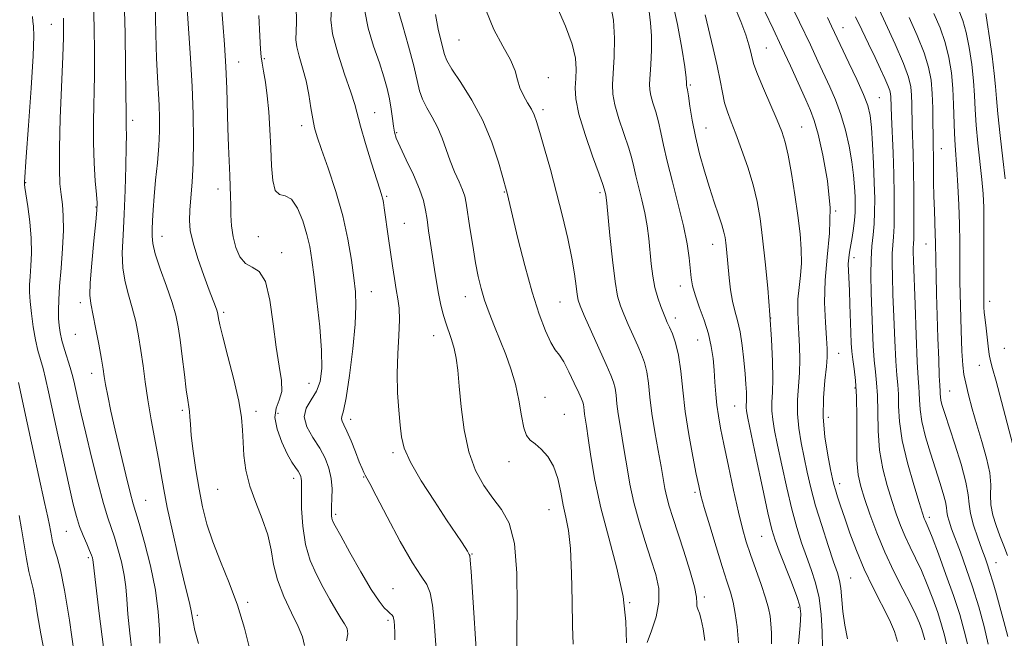
# Model space of a CAD drawing. Extents: x 2109800 to 2112700, y 312300 to 315200.
# Drawn here: x 2111722 to 2111981, y 314532 to 314695 of the extents above; entities that cross this region are included whole.
import ezdxf

# ---------------------------------------------------------------- set-up
doc = ezdxf.new("R2010")
doc.units = 0
doc.header["$MEASUREMENT"] = 0
for name, color, linetype, lineweight in [('DTM SPOT ELEVATION', 2, 'Continuous', 13), ('INDEX CONTOUR', 41, 'Continuous', 13), ('INTERMEDIATE CONTOUR', 44, 'Continuous', 0)]:
    doc.layers.add(name, color=color, linetype=linetype, lineweight=lineweight)

msp = doc.modelspace()

# ---------------------------------------------------------------- linework, layer by layer
at = {"layer": 'DTM SPOT ELEVATION'}
for p in [(2111730.78, 314693.65, 1072.8), (2111938.56, 314692.8, 1029.3), (2111837.8, 314689.54, 1048.9), (2111918.46, 314687.41, 1035.1), (2111779.91, 314683.77, 1061.3), (2111786.71, 314684.66, 1059.8), (2111861.21, 314679.65, 1047.5), (2111898.5, 314677.69, 1039.8), (2111948.16, 314674.37, 1029.1), (2111815.62, 314670.45, 1055.2), (2111859.86, 314671.28, 1047.6), (2111752.12, 314668.46, 1067.6), (2111796.53, 314667.03, 1058.5), (2111821.45, 314665.22, 1053.8), (2111902.6, 314666.46, 1039.2), (2111927.7, 314666.68, 1035.1), (2111964.39, 314661.02, 1023.2), (2111724.04, 314652.04, 1073.9), (2111774.52, 314650.42, 1062.6), (2111849.7, 314649.59, 1050.1), (2111874.79, 314649.45, 1046.3), (2111818.78, 314648.46, 1055.8), (2111742.47, 314645.66, 1070.1), (2111936.69, 314644.64, 1034), (2111823.48, 314641.39, 1055.1), (2111759.83, 314637.93, 1065.3), (2111785.1, 314637.87, 1060.7), (2111904.42, 314635.87, 1040.7), (2111960.35, 314635.95, 1024.8), (2111791.21, 314633.71, 1061.5), (2111941.45, 314632.39, 1031.5), (2111895.92, 314624.9, 1042.6), (2111814.79, 314623.44, 1057.2), (2111839.48, 314622.09, 1052.7), (2111738.43, 314620.53, 1070.5), (2111864.34, 314620.75, 1048.9), (2111977.07, 314620.87, 1019.5), (2111776.05, 314618.01, 1063.7), (2111894.57, 314616.53, 1043.5), (2111919.63, 314616.53, 1038), (2111737.11, 314612.26, 1070.8), (2111831.17, 314611.87, 1054.7), (2111900.42, 314610.77, 1042.9), (2111980.9, 314608.57, 1018.6), (2111937.43, 314607.2, 1033.2), (2111974.38, 314604.04, 1020.9), (2111741.38, 314601.95, 1070.6), (2111798.4, 314599.35, 1060.9), (2111941.73, 314598.16, 1032.3), (2111860.35, 314595.66, 1051.1), (2111966.56, 314597.33, 1023.1), (2111910.14, 314593.36, 1040.9), (2111765.13, 314592.22, 1066.3), (2111784.54, 314592.01, 1063.5), (2111790.25, 314591.47, 1060.8), (2111865.43, 314591.2, 1051.2), (2111934.75, 314590.41, 1033.3), (2111809.39, 314589.87, 1057.5), (2111820.5, 314581.15, 1056.3), (2111850.88, 314578.75, 1052.6), (2111812.73, 314574.72, 1058.1), (2111794.4, 314574.36, 1062.5), (2111937.68, 314573.04, 1033.5), (2111774.41, 314571.54, 1064.9), (2111899.7, 314570.69, 1044.3), (2111755.5, 314568.59, 1069.1), (2111805.42, 314564.93, 1059.7), (2111861.4, 314566.14, 1052.8), (2111961.23, 314564.12, 1027.6), (2111734.71, 314560.52, 1074.9), (2111917.26, 314559.18, 1040.9), (2111841.24, 314554.54, 1055.9), (2111740.45, 314553.6, 1074.3), (2111978.71, 314552.25, 1023.2), (2111940.56, 314548.22, 1035.1), (2111820.46, 314545.39, 1059), (2111782.27, 314541.81, 1065.7), (2111882.57, 314541.75, 1050), (2111902.16, 314543.26, 1045.7), (2111769.08, 314538.38, 1067.7), (2111926.83, 314540.51, 1040.3), (2111819.14, 314537.13, 1060.3)]:
    msp.add_point(p, dxfattribs=at)
at = {"layer": 'INDEX CONTOUR', "flags": 128}
for points, elevation in [([(2111759.288, 314531.099), (2111759.169, 314534.695), (2111758.849, 314539.365), (2111758.09, 314545.014), (2111756.769, 314551.386), (2111755.203, 314557.572), (2111753.826, 314562.501), (2111752.287, 314567.745), (2111751.503, 314570.658), (2111750.315, 314575.354), (2111748.892, 314581.181), (2111747.513, 314587.059), (2111746.406, 314592.086), (2111745.59, 314596.084), (2111745.033, 314599.054), (2111744.677, 314601.142), (2111744.364, 314603.075), (2111743.912, 314605.722), (2111743.201, 314609.624), (2111742.367, 314614.019), (2111741.102, 314620.349), (2111740.89, 314622.549), (2111740.996, 314625.776), (2111741.405, 314630.89), (2111741.955, 314636.769), (2111742.445, 314641.795), (2111742.716, 314644.849), (2111742.762, 314646.796), (2111742.613, 314648.999), (2111742.32, 314652.516), (2111742.003, 314657.195), (2111741.803, 314662.58), (2111741.811, 314668.282), (2111742.08, 314680.244), (2111742.112, 314686.419), (2111742.037, 314692.744), (2111741.874, 314699.261)], 1070), ([(2111926.947, 314530.906), (2111927.348, 314535.736), (2111927.524, 314538.764), (2111927.301, 314540.892), (2111926.509, 314543.378), (2111925.078, 314547.1), (2111921.811, 314555.29), (2111920.744, 314558.124), (2111919.903, 314560.971), (2111918.89, 314565.305), (2111917.442, 314572.016), (2111915.83, 314579.668), (2111913.636, 314590.217), (2111913.27, 314592.123), (2111913.173, 314592.985), (2111913.178, 314593.681), (2111913.217, 314594.499), (2111913.243, 314595.579), (2111913.216, 314597.063), (2111913.112, 314599.113), (2111912.91, 314601.893), (2111912.594, 314605.445), (2111912.157, 314609.309), (2111911.593, 314612.906), (2111910.918, 314615.827), (2111910.211, 314618.357), (2111909.573, 314620.951), (2111909.079, 314623.934), (2111908.71, 314627.088), (2111907.99, 314634.632), (2111907.81, 314636.287), (2111907.623, 314637.663), (2111907.322, 314639.095), (2111906.78, 314640.969), (2111905.912, 314643.59), (2111904.786, 314646.913), (2111903.513, 314650.808), (2111902.2, 314655.128), (2111900.951, 314659.664), (2111899.868, 314664.19), (2111899.029, 314668.46), (2111898.422, 314672.144), (2111898.01, 314674.892), (2111897.756, 314676.481), (2111897.619, 314677.195), (2111897.531, 314677.578), (2111897.527, 314677.714), (2111897.54, 314677.904), (2111897.537, 314678.318), (2111897.41, 314679.59), (2111897.028, 314682.472), (2111896.287, 314687.401), (2111895.183, 314693.575), (2111893.738, 314699.879)], 1040), ([(2111820.905, 314531.994), (2111820.924, 314533.893), (2111820.823, 314535.632), (2111820.732, 314536.862), (2111820.631, 314537.644), (2111820.464, 314538.143), (2111820.178, 314538.522), (2111819.73, 314538.923), (2111819.078, 314539.485), (2111818.156, 314540.409), (2111816.789, 314542.144), (2111814.773, 314545.203), (2111812.055, 314549.796), (2111809.152, 314554.926), (2111806.728, 314559.295), (2111805.276, 314561.938), (2111804.613, 314563.235), (2111804.384, 314563.904), (2111804.294, 314564.574), (2111804.281, 314565.542), (2111804.338, 314567.017), (2111804.439, 314569.127), (2111804.454, 314571.677), (2111804.232, 314574.387), (2111803.644, 314577.037), (2111802.645, 314579.662), (2111801.214, 314582.35), (2111799.441, 314585.154), (2111797.863, 314587.943), (2111797.127, 314590.547), (2111797.66, 314592.859), (2111798.988, 314595.03), (2111800.419, 314597.275), (2111801.38, 314599.861), (2111801.796, 314603.253), (2111801.715, 314607.968), (2111801.216, 314614.224), (2111800.492, 314621.062), (2111799.766, 314627.219), (2111799.188, 314631.786), (2111798.622, 314635.258), (2111797.861, 314638.477), (2111796.751, 314642.015), (2111795.353, 314645.353), (2111793.78, 314647.703), (2111792.162, 314648.611), (2111790.685, 314648.964), (2111789.549, 314649.985), (2111788.887, 314652.598), (2111788.565, 314656.518), (2111788.379, 314661.16), (2111788.159, 314665.989), (2111787.858, 314670.67), (2111787.464, 314674.915), (2111786.981, 314678.486), (2111786.486, 314681.341), (2111786.076, 314683.487), (2111785.818, 314685.106), (2111785.645, 314687.092), (2111785.467, 314690.508), (2111785.201, 314695.995)], 1060), ([(2111881.795, 314531.152), (2111881.622, 314536.814), (2111880.901, 314543.347), (2111879.261, 314550.816), (2111877.1, 314558.776), (2111875.004, 314566.656), (2111873.445, 314573.913), (2111872.395, 314580.133), (2111871.703, 314584.937), (2111871.236, 314588.099), (2111870.739, 314591.245), (2111870.616, 314592.241), (2111870.524, 314593.09), (2111870.428, 314593.786), (2111870.271, 314594.394), (2111869.915, 314595.277), (2111869.206, 314596.873), (2111868.056, 314599.421), (2111866.664, 314602.37), (2111865.294, 314604.97), (2111864.134, 314606.729), (2111863.067, 314608.175), (2111861.897, 314610.096), (2111860.472, 314613.157), (2111858.81, 314617.545), (2111856.973, 314623.324), (2111855.055, 314630.323), (2111853.268, 314637.417), (2111850.411, 314649.332), (2111850.261, 314649.91), (2111849.296, 314653.392), (2111848.126, 314657.465), (2111846.383, 314662.72), (2111844.034, 314668.379), (2111841.153, 314673.738), (2111838.241, 314678.368), (2111835.906, 314681.91), (2111834.574, 314684.187), (2111833.946, 314685.74), (2111832.981, 314689.464), (2111832.303, 314692.427), (2111831.648, 314696.251)], 1050), ([(2111983.136, 314583.184), (2111980.184, 314594.548), (2111978.768, 314599.9), (2111977.834, 314603.268), (2111977.293, 314605.261), (2111976.955, 314606.945), (2111976.667, 314609.125), (2111976.163, 314613.808), (2111975.797, 314616.743), (2111975.674, 314617.926), (2111975.592, 314619.363), (2111975.55, 314621.558), (2111975.546, 314625.05), (2111975.601, 314635.888), (2111975.599, 314641.291), (2111975.532, 314645.529), (2111975.358, 314649.118), (2111975.034, 314652.901), (2111974.015, 314662.446), (2111973.575, 314667.188), (2111973.319, 314671.257), (2111973.138, 314674.964), (2111972.872, 314678.812), (2111972.396, 314683.128), (2111971.731, 314687.54), (2111970.934, 314691.498), (2111970.029, 314694.662), (2111968.895, 314697.521)], 1020), ([(2111965.781, 314530.969), (2111965.269, 314533.196), (2111964.488, 314535.918), (2111963.442, 314539.125), (2111962.148, 314542.759), (2111960.689, 314546.55), (2111959.156, 314550.176), (2111957.64, 314553.401), (2111956.195, 314556.325), (2111954.872, 314559.13), (2111953.695, 314561.996), (2111952.585, 314565.081), (2111951.436, 314568.54), (2111950.199, 314572.492), (2111949.045, 314576.917), (2111948.197, 314581.76), (2111947.804, 314586.89), (2111947.698, 314591.869), (2111947.635, 314596.183), (2111947.427, 314599.517), (2111947.113, 314602.36), (2111946.789, 314605.399), (2111946.532, 314609.165), (2111946.333, 314613.556), (2111946.164, 314618.312), (2111946.013, 314623.166), (2111945.929, 314627.818), (2111945.977, 314631.959), (2111946.193, 314635.395), (2111946.491, 314638.365), (2111946.756, 314641.223), (2111946.897, 314644.302), (2111946.907, 314647.851), (2111946.805, 314652.1), (2111946.607, 314657.101), (2111946.343, 314662.207), (2111946.042, 314666.593), (2111945.687, 314669.734), (2111945.072, 314672.294), (2111943.944, 314675.237), (2111942.179, 314679.206), (2111940.153, 314683.558), (2111935.615, 314693.174), (2111934.521, 314695.429)], 1030)]:
    msp.add_lwpolyline(points, dxfattribs=dict(at, elevation=elevation))
at = {"layer": 'INTERMEDIATE CONTOUR', "flags": 128}
for points, elevation in [([(2111782.869, 314529.457), (2111781.453, 314535.069), (2111779.647, 314541.048), (2111777.473, 314546.931), (2111775.203, 314552.52), (2111773.169, 314557.686), (2111771.619, 314562.382), (2111770.468, 314566.888), (2111769.544, 314571.562), (2111768.718, 314576.6), (2111768.021, 314581.52), (2111767.524, 314585.687), (2111767.263, 314588.626), (2111767.149, 314590.58), (2111767.058, 314591.962), (2111766.885, 314593.217), (2111766.604, 314594.903), (2111766.21, 314597.606), (2111765.708, 314601.661), (2111765.156, 314606.37), (2111764.615, 314610.781), (2111764.108, 314614.234), (2111763.462, 314617.244), (2111762.457, 314620.616), (2111760.984, 314624.875), (2111759.374, 314629.423), (2111758.07, 314633.378), (2111757.397, 314636.119), (2111757.215, 314638.051), (2111757.271, 314639.84), (2111757.362, 314642.056), (2111757.501, 314644.889), (2111757.753, 314648.439), (2111758.153, 314652.702), (2111758.602, 314657.29), (2111758.969, 314661.72), (2111759.152, 314665.625), (2111759.167, 314669.113), (2111759.057, 314672.418), (2111758.64, 314679.759), (2111758.42, 314684.748), (2111758.24, 314691.034), (2111757.949, 314704.299)], 1066), ([(2111808.291, 314531.746), (2111808.579, 314533.568), (2111808.395, 314534.922), (2111807.764, 314536.15), (2111806.754, 314537.684), (2111805.439, 314539.863), (2111803.886, 314542.603), (2111802.168, 314545.724), (2111800.382, 314549.099), (2111798.739, 314552.826), (2111797.477, 314557.062), (2111796.764, 314561.805), (2111796.475, 314566.442), (2111796.417, 314570.195), (2111796.412, 314573.723), (2111796.366, 314574.365), (2111796.241, 314574.906), (2111795.984, 314575.504), (2111795.543, 314576.24), (2111794.87, 314577.223), (2111793.937, 314578.68), (2111792.721, 314580.865), (2111791.285, 314583.887), (2111790.026, 314587.274), (2111789.427, 314590.413), (2111789.781, 314592.874), (2111790.609, 314594.976), (2111791.246, 314597.228), (2111791.188, 314600.095), (2111790.596, 314603.882), (2111789.797, 314608.851), (2111789.024, 314614.994), (2111788.156, 314621.2), (2111786.976, 314626.085), (2111785.356, 314628.706), (2111783.511, 314629.876), (2111781.739, 314630.847), (2111780.291, 314632.607), (2111779.206, 314635.069), (2111778.478, 314637.878), (2111778.08, 314640.728), (2111777.912, 314643.491), (2111777.857, 314646.094), (2111777.816, 314648.521), (2111777.75, 314651.03), (2111777.639, 314653.945), (2111777.275, 314661.695), (2111777.099, 314666.361), (2111776.82, 314676.793), (2111776.595, 314682.484), (2111776.244, 314688.369), (2111775.828, 314693.998), (2111774.909, 314705.263)], 1062), ([(2111952.908, 314531.553), (2111952.107, 314534.208), (2111950.769, 314537.211), (2111946.466, 314545.634), (2111944.133, 314550.524), (2111942.098, 314555.405), (2111940.406, 314559.981), (2111939.035, 314563.965), (2111937.966, 314567.138), (2111937.166, 314569.559), (2111936.6, 314571.352), (2111936.211, 314572.737), (2111935.85, 314574.305), (2111935.343, 314576.74), (2111934.599, 314580.518), (2111933.847, 314585.286), (2111933.392, 314590.484), (2111933.442, 314595.575), (2111933.813, 314600.131), (2111934.222, 314603.748), (2111934.432, 314606.253), (2111934.43, 314608.401), (2111934.251, 314611.179), (2111933.963, 314615.323), (2111933.767, 314620.575), (2111933.897, 314626.426), (2111934.462, 314632.478), (2111935.072, 314638.78), (2111935.212, 314645.49), (2111934.528, 314652.586), (2111933.319, 314659.322), (2111932.042, 314664.772), (2111931.027, 314668.37), (2111930.059, 314670.984), (2111928.794, 314673.843), (2111924.796, 314682.711), (2111922.486, 314687.745), (2111920.261, 314692.475), (2111915.871, 314701.671)], 1034), ([(2111960.097, 314532.021), (2111959.75, 314533.23), (2111959.285, 314534.656), (2111958.672, 314536.34), (2111957.753, 314538.513), (2111956.337, 314541.449), (2111954.324, 314545.326), (2111951.959, 314549.936), (2111949.575, 314554.972), (2111947.453, 314560.109), (2111945.675, 314564.948), (2111944.27, 314569.072), (2111943.254, 314572.29), (2111942.599, 314575.338), (2111942.265, 314579.18), (2111942.187, 314584.437), (2111942.208, 314590.358), (2111942.149, 314595.85), (2111941.883, 314600.072), (2111941.498, 314603.182), (2111941.135, 314605.592), (2111940.899, 314607.71), (2111940.763, 314609.946), (2111940.663, 314612.706), (2111940.409, 314620.105), (2111940.258, 314623.734), (2111939.997, 314628.936), (2111939.975, 314630.75), (2111940.078, 314632.294), (2111940.294, 314633.811), (2111940.965, 314637.668), (2111941.325, 314639.993), (2111941.609, 314642.253), (2111941.76, 314644.27), (2111941.794, 314646.22), (2111941.747, 314648.369), (2111941.632, 314650.943), (2111941.387, 314654.003), (2111940.93, 314657.571), (2111940.197, 314661.613), (2111939.206, 314665.864), (2111937.993, 314670.005), (2111936.603, 314673.788), (2111935.106, 314677.271), (2111932.02, 314683.987), (2111930.047, 314688.242), (2111927.201, 314694.239), (2111923.27, 314702.374)], 1032), ([(2111976.694, 314530.846), (2111975.643, 314535.466), (2111974.208, 314540.644), (2111972.58, 314545.877), (2111970.936, 314550.72), (2111969.403, 314554.97), (2111967.101, 314561.174), (2111966.422, 314563.151), (2111966.033, 314564.584), (2111965.877, 314565.677), (2111965.773, 314566.773), (2111965.507, 314568.251), (2111964.911, 314570.423), (2111964.003, 314573.317), (2111962.846, 314576.896), (2111961.533, 314581.044), (2111960.275, 314585.341), (2111959.314, 314589.291), (2111958.817, 314592.499), (2111958.65, 314594.979), (2111958.606, 314596.848), (2111958.513, 314598.408), (2111958.342, 314600.716), (2111958.099, 314605.015), (2111957.8, 314611.987), (2111957.495, 314620.07), (2111957.091, 314631.595), (2111957.028, 314633.898), (2111957.033, 314635.029), (2111957.083, 314635.929), (2111957.149, 314637.368), (2111957.205, 314640.069), (2111957.225, 314644.475), (2111957.202, 314649.871), (2111957.131, 314655.255), (2111957.015, 314659.836), (2111956.777, 314666.958), (2111956.664, 314672.658), (2111956.577, 314675.048), (2111956.361, 314677.224), (2111955.749, 314679.769), (2111954.433, 314683.389), (2111952.268, 314688.446), (2111949.782, 314693.928), (2111946.396, 314701.193)], 1026), ([(2111769.376, 314531.025), (2111768.477, 314534.443), (2111767.985, 314536.731), (2111767.515, 314539.591), (2111767.139, 314541.268), (2111765.485, 314547.975), (2111764.089, 314553.849), (2111762.558, 314560.518), (2111761.211, 314566.696), (2111760.273, 314571.469), (2111759.584, 314575.416), (2111758.888, 314579.487), (2111757.018, 314589.753), (2111756.115, 314595.024), (2111755.415, 314599.734), (2111754.847, 314603.968), (2111754.296, 314607.946), (2111753.664, 314611.838), (2111752.916, 314615.62), (2111752.034, 314619.218), (2111751.043, 314622.611), (2111750.132, 314625.986), (2111749.533, 314629.577), (2111749.404, 314633.615), (2111749.604, 314638.293), (2111749.926, 314643.803), (2111750.189, 314650.118), (2111750.363, 314656.373), (2111750.451, 314661.491), (2111750.462, 314664.699), (2111750.431, 314666.444), (2111750.399, 314668.61), (2111750.402, 314670.853), (2111750.37, 314675.279), (2111750.276, 314682.509), (2111750.124, 314691.37), (2111749.929, 314700.238)], 1068), ([(2111832.451, 314519.514), (2111831.261, 314536.786), (2111830.84, 314541.118), (2111830.243, 314544.33), (2111829.323, 314546.515), (2111827.848, 314548.721), (2111825.562, 314552.233), (2111822.385, 314557.832), (2111818.952, 314564.265), (2111816.071, 314569.772), (2111814.343, 314573.039), (2111813.141, 314575.226), (2111812.806, 314575.899), (2111812.339, 314576.968), (2111811.624, 314578.729), (2111810.601, 314581.319), (2111809.44, 314584.224), (2111808.371, 314586.772), (2111807.583, 314588.455), (2111807.107, 314589.426), (2111806.937, 314590.005), (2111807.064, 314590.624), (2111807.471, 314592.151), (2111808.14, 314595.567), (2111809.012, 314601.406), (2111809.889, 314608.421), (2111810.528, 314614.924), (2111810.743, 314619.688), (2111810.587, 314623.364), (2111810.166, 314627.068), (2111809.546, 314631.686), (2111808.627, 314637.193), (2111807.268, 314643.335), (2111805.423, 314649.773), (2111803.423, 314655.838), (2111801.694, 314660.78), (2111800.549, 314664.125), (2111799.862, 314666.5), (2111799.394, 314668.814), (2111798.934, 314671.763), (2111798.379, 314675.21), (2111797.654, 314678.81), (2111796.737, 314682.241), (2111795.829, 314685.278), (2111795.179, 314687.721), (2111794.961, 314689.547), (2111795.108, 314694.248), (2111795.022, 314698.553)], 1058), ([(2111911.185, 314531.149), (2111910.791, 314535.403), (2111910.319, 314538.903), (2111909.748, 314541.841), (2111909.044, 314544.486), (2111908.118, 314547.415), (2111906.868, 314551.277), (2111905.267, 314556.419), (2111903.59, 314561.96), (2111902.188, 314566.714), (2111901.298, 314569.908), (2111900.703, 314572.415), (2111900.07, 314575.524), (2111899.164, 314580.175), (2111898.126, 314585.917), (2111897.19, 314591.951), (2111896.52, 314597.586), (2111895.993, 314602.56), (2111895.415, 314606.717), (2111894.652, 314609.951), (2111893.808, 314612.364), (2111893.044, 314614.106), (2111892.472, 314615.364), (2111891.99, 314616.461), (2111891.444, 314617.758), (2111890.729, 314619.541), (2111889.94, 314621.812), (2111889.217, 314624.505), (2111888.67, 314627.534), (2111888.263, 314630.779), (2111887.59, 314637.4), (2111887.173, 314640.71), (2111886.594, 314644.107), (2111885.813, 314647.597), (2111884.222, 314653.86), (2111883.688, 314656.192), (2111883.161, 314658.416), (2111882.369, 314661.162), (2111879.786, 314668.863), (2111878.687, 314672.527), (2111878.147, 314675.317), (2111878.071, 314677.824), (2111878.516, 314685.141), (2111878.618, 314690.029), (2111878.35, 314694.788), (2111877.523, 314698.863)], 1044), ([(2111939.775, 314532.259), (2111939.04, 314535.787), (2111938.57, 314539.383), (2111938.039, 314545.518), (2111937.697, 314547.587), (2111937.109, 314549.619), (2111936.124, 314552.488), (2111934.67, 314556.784), (2111932.991, 314561.967), (2111931.408, 314567.209), (2111930.165, 314571.866), (2111929.203, 314576.014), (2111928.383, 314579.906), (2111927.612, 314583.751), (2111926.988, 314587.565), (2111926.652, 314591.317), (2111926.686, 314594.985), (2111927.18, 314602.128), (2111927.255, 314605.637), (2111927.176, 314609.065), (2111927.006, 314612.358), (2111926.816, 314615.483), (2111926.701, 314618.497), (2111926.764, 314621.478), (2111927.056, 314624.502), (2111927.426, 314627.641), (2111927.674, 314630.962), (2111927.636, 314634.56), (2111927.308, 314638.632), (2111926.725, 314643.4), (2111925.934, 314648.909), (2111925.045, 314654.48), (2111924.18, 314659.262), (2111923.401, 314662.701), (2111922.519, 314665.463), (2111921.283, 314668.511), (2111917.688, 314676.824), (2111916.124, 314680.571), (2111915.194, 314683.089), (2111914.715, 314684.783), (2111914.373, 314686.322), (2111913.883, 314688.293), (2111913.07, 314690.934), (2111911.787, 314694.402), (2111909.949, 314698.771)], 1036), ([(2111797.202, 314530.52), (2111796.715, 314532.746), (2111795.592, 314535.456), (2111793.813, 314539.104), (2111791.81, 314543.364), (2111790.129, 314547.717), (2111789.135, 314551.767), (2111788.47, 314555.634), (2111787.599, 314559.561), (2111786.15, 314563.727), (2111784.422, 314568.047), (2111782.877, 314572.365), (2111781.873, 314576.533), (2111781.342, 314580.422), (2111781.111, 314583.907), (2111780.989, 314587.011), (2111780.713, 314590.341), (2111780.001, 314594.654), (2111778.699, 314600.354), (2111777.143, 314606.446), (2111775.796, 314611.583), (2111775.006, 314614.762), (2111774.667, 314616.352), (2111774.488, 314617.526), (2111774.381, 314617.982), (2111774.185, 314618.59), (2111773.84, 314619.546), (2111772.233, 314623.836), (2111770.803, 314627.691), (2111769.25, 314632.101), (2111767.965, 314636.223), (2111767.253, 314639.457), (2111767.032, 314642.142), (2111767.139, 314644.86), (2111767.411, 314648.121), (2111767.73, 314652.167), (2111767.982, 314657.173), (2111768.077, 314663.227), (2111767.992, 314670.073), (2111767.729, 314677.366), (2111767.305, 314684.74), (2111766.41, 314697.826)], 1064), ([(2111842.798, 314521.4), (2111840.968, 314549.951), (2111840.747, 314552.942), (2111840.612, 314554.111), (2111840.494, 314554.43), (2111839.989, 314555.283), (2111839.4, 314556.211), (2111838.43, 314557.679), (2111834.521, 314563.53), (2111831.315, 314568.388), (2111827.894, 314573.772), (2111825.068, 314578.654), (2111823.427, 314582.313), (2111822.684, 314585.274), (2111822.337, 314588.375), (2111821.99, 314592.269), (2111821.683, 314596.869), (2111821.565, 314601.903), (2111821.722, 314607.071), (2111821.998, 314611.94), (2111822.174, 314616.047), (2111822.082, 314619.106), (2111821.766, 314621.548), (2111821.316, 314623.984), (2111820.818, 314626.89), (2111820.298, 314630.22), (2111819.768, 314633.792), (2111819.251, 314637.406), (2111818.133, 314645.496), (2111817.939, 314646.816), (2111817.765, 314647.749), (2111817.538, 314648.626), (2111817.087, 314650.081), (2111816.222, 314652.818), (2111814.851, 314657.212), (2111813.288, 314662.322), (2111811.949, 314666.873), (2111810.404, 314672.579), (2111809.388, 314675.824), (2111807.755, 314680.594), (2111805.946, 314686.094), (2111804.591, 314691.123), (2111804.137, 314694.794), (2111804.309, 314697.501)], 1056), ([(2111852.958, 314528.868), (2111853, 314533.496), (2111853.093, 314540.894), (2111852.976, 314549.509), (2111852.336, 314557.275), (2111850.95, 314562.657), (2111848.983, 314566.255), (2111846.69, 314569.204), (2111844.328, 314572.482), (2111842.134, 314576.452), (2111840.345, 314581.324), (2111839.126, 314587.126), (2111838.361, 314593.178), (2111837.865, 314598.616), (2111837.467, 314602.796), (2111837.055, 314605.949), (2111836.532, 314608.525), (2111835.836, 314610.906), (2111834.251, 314615.498), (2111833.554, 314617.825), (2111832.941, 314620.287), (2111832.38, 314622.985), (2111831.846, 314625.988), (2111831.324, 314629.236), (2111830.295, 314636.092), (2111829.812, 314639.399), (2111829.392, 314642.357), (2111829.015, 314644.876), (2111828.456, 314647.361), (2111827.435, 314650.334), (2111825.804, 314654.1), (2111823.931, 314658.084), (2111822.316, 314661.493), (2111821.329, 314663.779), (2111820.838, 314665.365), (2111820.583, 314666.916), (2111820.34, 314668.954), (2111820.023, 314671.412), (2111819.582, 314674.075), (2111818.962, 314676.816), (2111818.091, 314679.856), (2111816.894, 314683.499), (2111815.385, 314687.901), (2111813.948, 314692.627), (2111813.058, 314697.091)], 1054), ([(2111867.729, 314530.805), (2111867.577, 314535.601), (2111867.487, 314542.156), (2111867.347, 314549.413), (2111867.048, 314555.944), (2111866.521, 314560.71), (2111865.847, 314564.215), (2111865.147, 314567.352), (2111864.488, 314570.793), (2111863.717, 314574.335), (2111862.63, 314577.556), (2111861.106, 314580.12), (2111859.377, 314582.042), (2111857.758, 314583.421), (2111856.495, 314584.444), (2111855.55, 314585.644), (2111854.807, 314587.642), (2111854.154, 314590.857), (2111853.458, 314594.891), (2111852.583, 314599.148), (2111851.433, 314603.153), (2111850.069, 314606.926), (2111847.105, 314614.301), (2111845.71, 314617.893), (2111844.513, 314621.232), (2111843.581, 314624.27), (2111842.825, 314627.382), (2111842.12, 314631.049), (2111841.38, 314635.528), (2111840.67, 314640.168), (2111839.705, 314646.719), (2111839.331, 314648.492), (2111838.75, 314650.157), (2111837.813, 314652.3), (2111836.65, 314654.898), (2111835.461, 314657.775), (2111834.393, 314660.771), (2111833.349, 314663.756), (2111832.176, 314666.615), (2111830.788, 314669.255), (2111829.381, 314671.69), (2111828.219, 314673.957), (2111827.457, 314676.189), (2111825.938, 314682.725), (2111824.554, 314687.942), (2111822.961, 314693.565), (2111821.58, 314698.281)], 1052), ([(2111887.173, 314531.268), (2111888.308, 314534.348), (2111889.508, 314538.053), (2111890.271, 314541.881), (2111890.215, 314545.479), (2111889.441, 314549.096), (2111888.172, 314553.13), (2111886.632, 314557.846), (2111885.054, 314562.964), (2111883.669, 314568.072), (2111882.648, 314572.829), (2111881.901, 314577.2), (2111881.274, 314581.222), (2111880.651, 314584.924), (2111880.065, 314588.296), (2111879.588, 314591.321), (2111879.26, 314593.975), (2111879.015, 314596.241), (2111878.757, 314598.096), (2111878.37, 314599.641), (2111877.659, 314601.466), (2111876.41, 314604.283), (2111870.651, 314617.209), (2111869.577, 314619.688), (2111869.056, 314621.203), (2111868.79, 314622.685), (2111868.514, 314624.913), (2111868.08, 314628.089), (2111867.374, 314632.266), (2111866.315, 314637.426), (2111864.961, 314643.269), (2111863.409, 314649.424), (2111861.77, 314655.491), (2111860.227, 314660.956), (2111858.981, 314665.273), (2111858.15, 314668.103), (2111857.523, 314669.913), (2111856.806, 314671.377), (2111855.8, 314673.039), (2111854.689, 314674.927), (2111853.753, 314676.944), (2111853.143, 314679.048), (2111852.496, 314681.424), (2111851.322, 314684.312), (2111849.318, 314687.915), (2111846.939, 314692.286), (2111844.829, 314697.435)], 1048), ([(2111902.334, 314531.806), (2111901.893, 314534.827), (2111901.397, 314537.302), (2111900.887, 314538.962), (2111900.46, 314540.014), (2111900.223, 314540.787), (2111900.203, 314541.651), (2111900.115, 314543.157), (2111899.59, 314545.899), (2111898.392, 314550.2), (2111896.794, 314555.307), (2111893.932, 314564.069), (2111892.999, 314567.05), (2111892.335, 314569.487), (2111891.851, 314571.746), (2111890.844, 314577.507), (2111890.066, 314581.748), (2111889.2, 314586.575), (2111888.436, 314591.394), (2111887.904, 314595.709), (2111887.506, 314599.392), (2111887.086, 314602.407), (2111886.511, 314604.796), (2111885.733, 314606.914), (2111884.727, 314609.195), (2111883.502, 314611.925), (2111882.212, 314614.828), (2111881.047, 314617.484), (2111880.145, 314619.707), (2111879.427, 314622.249), (2111878.764, 314626.097), (2111878.066, 314631.8), (2111877.401, 314638.158), (2111876.57, 314646.719), (2111876.419, 314648.165), (2111876.33, 314648.753), (2111876.228, 314649.208), (2111875.906, 314650.451), (2111875.517, 314651.603), (2111874.548, 314654.295), (2111872.843, 314658.99), (2111870.87, 314664.697), (2111869.25, 314670.067), (2111868.448, 314674.075), (2111868.288, 314676.989), (2111868.436, 314679.398), (2111868.563, 314681.856), (2111868.35, 314684.761), (2111867.483, 314688.472), (2111865.777, 314693.155), (2111863.559, 314698.191)], 1046), ([(2111919.847, 314530.923), (2111919.785, 314533.822), (2111919.642, 314536.209), (2111919.435, 314538.231), (2111919.039, 314540.323), (2111918.289, 314542.983), (2111917.097, 314546.529), (2111914.307, 314554.401), (2111913.194, 314557.751), (2111912.21, 314561.182), (2111911.146, 314565.529), (2111909.866, 314571.29), (2111908.522, 314577.625), (2111907.332, 314583.355), (2111906.471, 314587.619), (2111905.893, 314590.797), (2111905.503, 314593.58), (2111905.214, 314596.526), (2111904.976, 314599.638), (2111904.748, 314602.783), (2111904.474, 314605.874), (2111904.027, 314609.011), (2111903.267, 314612.343), (2111902.13, 314615.929), (2111900.856, 314619.467), (2111899.767, 314622.571), (2111899.096, 314624.998), (2111898.736, 314627.101), (2111898.188, 314632.279), (2111897.652, 314636.005), (2111896.734, 314640.701), (2111895.362, 314646.353), (2111893.807, 314652.294), (2111892.425, 314657.694), (2111891.47, 314661.931), (2111890.806, 314665.232), (2111890.19, 314668.026), (2111889.452, 314670.651), (2111888.703, 314673.029), (2111888.121, 314674.985), (2111887.84, 314676.473), (2111887.812, 314677.958), (2111888.131, 314683.127), (2111888.284, 314686.85), (2111888.299, 314690.655), (2111888.099, 314694.079), (2111887.698, 314697.057)], 1042), ([(2111933.205, 314529.982), (2111933.157, 314534.124), (2111932.891, 314538.63), (2111932.321, 314543.016), (2111931.402, 314546.919), (2111930.236, 314550.462), (2111928.968, 314553.889), (2111927.707, 314557.454), (2111926.447, 314561.469), (2111925.149, 314566.257), (2111923.804, 314571.941), (2111922.516, 314577.841), (2111921.421, 314583.072), (2111920.624, 314586.984), (2111920.129, 314589.844), (2111919.912, 314592.151), (2111919.929, 314594.394), (2111920.053, 314597.03), (2111920.139, 314600.509), (2111920.064, 314605.162), (2111919.812, 314610.859), (2111919.394, 314617.349), (2111918.827, 314624.326), (2111918.172, 314631.239), (2111917.495, 314637.479), (2111916.828, 314642.635), (2111916.047, 314647.101), (2111914.991, 314651.472), (2111913.57, 314656.152), (2111911.969, 314660.804), (2111910.445, 314664.902), (2111909.203, 314668.083), (2111908.241, 314670.645), (2111907.51, 314673.051), (2111906.935, 314675.717), (2111906.358, 314678.882), (2111905.597, 314682.738), (2111904.545, 314687.319), (2111902.386, 314696.111)], 1038), ([(2111981.76, 314554.151), (2111980.818, 314556.654), (2111979.79, 314559.284), (2111978.773, 314562.017), (2111977.928, 314564.766), (2111977.427, 314567.425), (2111977.348, 314569.964), (2111977.382, 314572.649), (2111977.122, 314575.82), (2111976.279, 314579.7), (2111975.039, 314584.041), (2111973.702, 314588.47), (2111972.524, 314592.648), (2111971.566, 314596.345), (2111970.841, 314599.359), (2111970.348, 314601.692), (2111970.023, 314604.164), (2111969.79, 314607.793), (2111969.585, 314613.244), (2111969.414, 314619.737), (2111969.301, 314626.138), (2111969.252, 314631.594), (2111969.22, 314636.4), (2111969.146, 314641.143), (2111968.985, 314646.208), (2111968.756, 314651.223), (2111968.494, 314655.627), (2111968.005, 314661.949), (2111967.838, 314664.959), (2111967.639, 314672.632), (2111967.439, 314676.842), (2111967.049, 314680.95), (2111966.396, 314684.939), (2111965.409, 314688.848), (2111964.054, 314692.708), (2111962.438, 314696.507)], 1022), ([(2111981.193, 314653.068), (2111980.562, 314658.309), (2111979.837, 314664.482), (2111979.228, 314670.108), (2111978.873, 314674.149), (2111978.634, 314677.32), (2111978.305, 314680.781), (2111977.742, 314685.306), (2111977.065, 314690.141), (2111976.46, 314694.148), (2111976.061, 314696.497)], 1018), ([(2111744.492, 314530.025), (2111743.297, 314538.897), (2111742.427, 314546.312), (2111741.758, 314552.395), (2111741.681, 314553.001), (2111741.568, 314553.49), (2111741.314, 314554.233), (2111740.827, 314555.423), (2111740.055, 314557.185), (2111739.122, 314559.377), (2111738.195, 314561.79), (2111737.379, 314564.366), (2111736.533, 314567.641), (2111735.454, 314572.303), (2111734.025, 314578.701), (2111732.455, 314585.823), (2111729.994, 314597.16), (2111729.233, 314600.602), (2111728.591, 314603.225), (2111727.273, 314607.979), (2111726.631, 314610.794), (2111726.048, 314614.18), (2111725.564, 314617.728), (2111725.225, 314620.88), (2111725.059, 314623.264), (2111725.054, 314625.255), (2111725.181, 314627.412), (2111725.391, 314630.186), (2111725.546, 314633.587), (2111725.487, 314637.516), (2111725.116, 314641.781), (2111724.583, 314645.824), (2111723.83, 314650.822), (2111723.733, 314651.622), (2111723.703, 314652.211), (2111724.207, 314658.884), (2111724.811, 314667.102), (2111725.489, 314676.856), (2111725.999, 314685.376), (2111726.169, 314690.581), (2111726.091, 314693.147), (2111725.927, 314694.433), (2111725.801, 314695.687)], 1074), ([(2111752.015, 314528.515), (2111751.348, 314533.752), (2111750.856, 314538.706), (2111750.561, 314542.641), (2111750.304, 314545.88), (2111749.886, 314549.006), (2111749.167, 314552.438), (2111748.259, 314555.903), (2111747.327, 314558.962), (2111745.588, 314564.034), (2111744.456, 314567.82), (2111742.969, 314573.409), (2111741.324, 314579.962), (2111739.797, 314586.267), (2111738.605, 314591.347), (2111737.738, 314595.181), (2111736.679, 314600.016), (2111736.273, 314601.699), (2111735.76, 314603.501), (2111734.25, 314608.249), (2111733.547, 314610.646), (2111733.071, 314612.699), (2111732.799, 314614.542), (2111732.671, 314616.406), (2111732.64, 314618.539), (2111732.725, 314621.261), (2111732.959, 314624.91), (2111733.342, 314629.629), (2111733.737, 314634.789), (2111733.97, 314639.563), (2111733.92, 314643.336), (2111733.665, 314646.326), (2111733.333, 314648.962), (2111733.044, 314651.749), (2111732.875, 314655.499), (2111732.892, 314661.099), (2111733.13, 314668.967), (2111733.79, 314685.207), (2111733.953, 314690.218), (2111733.988, 314693.22), (2111733.95, 314695.253)], 1072), ([(2111971.237, 314530.908), (2111970.441, 314534.372), (2111969.226, 314538.605), (2111967.598, 314543.595), (2111965.626, 314549.178), (2111963.625, 314554.586), (2111961.975, 314558.903), (2111960.954, 314561.476), (2111960.43, 314562.714), (2111960.17, 314563.288), (2111959.937, 314563.883), (2111959.494, 314565.214), (2111958.602, 314568.009), (2111957.145, 314572.694), (2111955.49, 314578.496), (2111954.13, 314584.34), (2111953.421, 314589.343), (2111953.188, 314593.38), (2111953.12, 314596.515), (2111952.97, 314598.963), (2111952.727, 314601.538), (2111952.444, 314605.207), (2111952.166, 314610.576), (2111951.914, 314616.813), (2111951.704, 314622.726), (2111951.552, 314627.381), (2111951.479, 314630.858), (2111951.504, 314633.495), (2111951.638, 314635.662), (2111951.82, 314637.866), (2111951.981, 314640.647), (2111952.06, 314644.412), (2111952.046, 314649.046), (2111951.937, 314654.302), (2111951.745, 314659.86), (2111951.336, 314669.342), (2111951.231, 314672.092), (2111951.147, 314674.611), (2111951.07, 314675.383), (2111950.853, 314676.286), (2111950.386, 314677.57), (2111949.581, 314679.441), (2111948.443, 314681.916), (2111947, 314684.969), (2111945.306, 314688.512), (2111943.525, 314692.205), (2111941.849, 314695.65)], 1028), ([(2111981.84, 314532.89), (2111980.849, 314536.815), (2111979.787, 314540.686), (2111978.797, 314544.193), (2111977.92, 314547.22), (2111977.168, 314549.7), (2111976.527, 314551.661), (2111975.869, 314553.519), (2111975.038, 314555.781), (2111973.956, 314558.776), (2111972.852, 314562.099), (2111972.037, 314565.164), (2111971.687, 314567.622), (2111971.452, 314570.088), (2111970.854, 314573.416), (2111969.569, 314578.126), (2111967.913, 314583.413), (2111965.282, 314591.431), (2111964.645, 314593.505), (2111964.311, 314594.835), (2111964.157, 314595.831), (2111964.105, 314596.601), (2111964.091, 314597.18), (2111963.992, 314598.862), (2111963.877, 314601.339), (2111963.709, 314605.636), (2111963.514, 314611.188), (2111963.321, 314617.164), (2111963.157, 314622.818), (2111963.03, 314627.742), (2111962.946, 314631.614), (2111962.871, 314636.339), (2111962.812, 314638.502), (2111962.572, 314644.778), (2111962.454, 314648.493), (2111962.384, 314652.21), (2111962.319, 314658.424), (2111962.247, 314662.288), (2111962.219, 314664.574), (2111962.199, 314667.812), (2111962.146, 314671.64), (2111962.007, 314675.486), (2111961.703, 314678.954), (2111961.062, 314682.36), (2111959.884, 314686.198), (2111958.078, 314690.753), (2111955.982, 314695.492)], 1024), ([(2111736.743, 314528.396), (2111735.511, 314537.134), (2111734.267, 314545.027), (2111733.178, 314550.405), (2111732.284, 314553.697), (2111731.597, 314555.857), (2111731.113, 314557.677), (2111730.778, 314559.307), (2111730.527, 314560.732), (2111730.273, 314562.104), (2111729.832, 314564.233), (2111728.997, 314568.093), (2111726.021, 314581.705), (2111724.438, 314589.006), (2111722.173, 314599.593)], 1076), ([(2111729.094, 314528.156), (2111728.005, 314533.552), (2111727.176, 314538.548), (2111726.524, 314542.583), (2111725.968, 314545.343), (2111725.443, 314547.483), (2111724.888, 314549.904), (2111724.259, 314553.259), (2111722.921, 314561.116), (2111722.289, 314564.613)], 1078)]:
    msp.add_lwpolyline(points, dxfattribs=dict(at, elevation=elevation))

doc.saveas('drawing.dxf')
